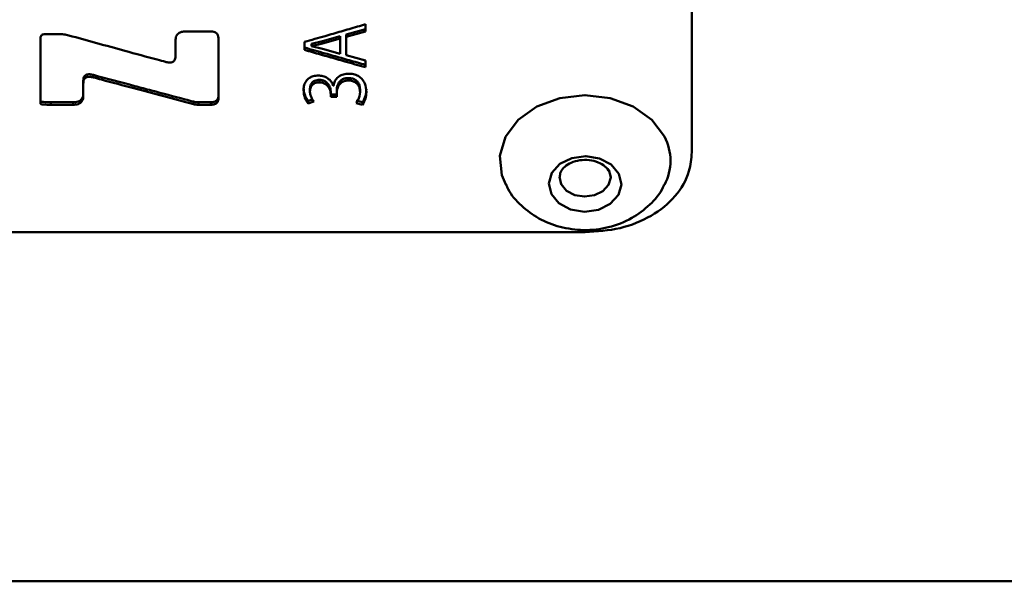
# Paper-space layout 'Лист1' of a CAD drawing. Units: millimetres. Extents: x -4546 to 1563, y 1764 to 6728.
# Drawn here: x -3235 to -3188, y 2980 to 3007 of the extents above; entities that cross this region are included whole.
import ezdxf

# ---------------------------------------------------------------- set-up
doc = ezdxf.new("R2010")
doc.units = ezdxf.units.MM

psp = doc.layouts.new('Лист1')

# ---------------------------------------------------------------- linework, layer by layer
at = {"color": 7, "linetype": 'Continuous', "lineweight": 50}
for p, q in [((-3218.342, 3006.144), (-3218.342, 3006.479)), ((-3218.342, 3006.479), (-3218.342, 3006.251)), ((-3232.711, 3006.024), (-3233.329, 3006.024)), ((-3225.588, 3006.142), (-3226.768, 3006.142)), ((-3218.342, 3006.251), (-3219.24, 3005.994)), ((-3219.24, 3005.885), (-3218.342, 3006.144)), ((-3233.57, 3005.82), (-3233.57, 3002.759)), ((-3227.237, 3005.734), (-3227.237, 3005.007)), ((-3225.227, 3003.002), (-3225.227, 3005.836)), ((-3225.227, 3005.836), (-3225.227, 3003.121)), ((-3221.197, 3005.652), (-3221.197, 3005.278)), ((-3220.871, 3005.57), (-3220.35, 3005.693)), ((-3220.871, 3005.46), (-3220.35, 3005.584)), ((-3220.871, 3005.46), (-3220.871, 3005.57)), ((-3220.871, 3005.562), (-3220.871, 3005.452)), ((-3220.35, 3005.694), (-3219.527, 3005.929)), ((-3220.35, 3005.584), (-3219.527, 3005.82)), ((-3220.35, 3005.693), (-3220.35, 3005.584)), ((-3219.527, 3005.82), (-3219.527, 3005.096)), ((-3219.24, 3005.994), (-3219.24, 3005.144)), ((-3219.24, 3005.032), (-3219.24, 3005.885)), ((-3220.871, 3005.452), (-3220.871, 3005.46)), ((-3220.354, 3005.331), (-3220.871, 3005.452)), ((-3219.527, 3005.096), (-3220.354, 3005.331)), ((-3218.342, 3004.784), (-3219.24, 3005.032)), ((-3218.342, 3004.467), (-3218.342, 3004.784)), ((-3218.342, 3004.784), (-3218.342, 3004.58)), ((-3218.342, 3004.58), (-3218.342, 3004.467)), ((-3231.56, 3003.825), (-3231.56, 3003.218)), ((-3231.56, 3003.708), (-3231.56, 3003.825)), ((-3231.56, 3003.1), (-3231.56, 3003.708)), ((-3231.086, 3003.991), (-3231.086, 3004.106)), ((-3220.494, 3003.76), (-3220.494, 3003.876)), ((-3219.138, 3003.847), (-3219.138, 3003.963)), ((-3221.243, 3003.388), (-3221.243, 3003.505)), ((-3220.943, 3003.457), (-3220.943, 3003.34)), ((-3220.943, 3003.34), (-3220.943, 3003.457)), ((-3219.968, 3003.212), (-3219.968, 3003.33)), ((-3219.841, 3003.593), (-3219.85, 3003.593)), ((-3219.689, 3003.192), (-3219.689, 3003.33)), ((-3219.689, 3003.212), (-3219.689, 3003.33)), ((-3218.595, 3003.308), (-3218.595, 3003.426)), ((-3233.57, 3002.759), (-3233.57, 3002.879)), ((-3232.041, 3002.829), (-3233.072, 3002.83)), ((-3233.072, 3002.71), (-3233.072, 3002.83)), ((-3232.041, 3002.71), (-3232.041, 3002.829)), ((-3231.56, 3003.1), (-3231.56, 3003.218)), ((-3226.401, 3002.74), (-3226.401, 3002.859)), ((-3225.588, 3002.829), (-3226.166, 3002.829)), ((-3226.166, 3002.71), (-3226.166, 3002.829)), ((-3225.588, 3002.71), (-3225.588, 3002.829)), ((-3225.227, 3003.002), (-3225.227, 3003.121)), ((-3220.821, 3002.957), (-3221.028, 3002.894)), ((-3221.028, 3002.775), (-3220.757, 3002.857)), ((-3219.968, 3003.074), (-3219.968, 3003.212)), ((-3219.689, 3003.192), (-3219.968, 3003.192)), ((-3219.968, 3003.074), (-3219.689, 3003.074)), ((-3219.689, 3003.074), (-3219.689, 3003.212)), ((-3219.689, 3003.074), (-3219.689, 3003.192)), ((-3218.481, 3002.829), (-3218.769, 3002.907)), ((-3218.769, 3002.788), (-3218.481, 3002.71)), ((-3218.481, 3002.71), (-3218.481, 3002.829)), ((-3233.072, 3002.71), (-3232.041, 3002.71)), ((-3226.166, 3002.71), (-3225.588, 3002.71)), ((-3206.936, 2999.66), (-3206.852, 2999.323)), ((-3243.052, 2996.735), (-3208.052, 2996.734)), ((-3455.052, 2980.38), (-2561.035, 2980.38))]:
    psp.add_line(p, q, dxfattribs=at)
at = {"color": 7, "linetype": 'Continuous', "lineweight": 50, "flags": 128}
for points in [[(-3218.342, 3006.144), (-3218.342, 3006.204), (-3218.342, 3006.251)], [(-3220.871, 3005.562), (-3220.871, 3005.563), (-3220.871, 3005.564), (-3220.871, 3005.565), (-3220.871, 3005.566), (-3220.871, 3005.567), (-3220.871, 3005.568), (-3220.871, 3005.569), (-3220.871, 3005.57)], [(-3219.527, 3005.929), (-3219.527, 3005.868), (-3219.527, 3005.82)], [(-3219.24, 3005.994), (-3219.24, 3005.933), (-3219.24, 3005.885)], [(-3219.24, 3005.032), (-3219.24, 3005.095), (-3219.24, 3005.144)], [(-3221.029, 3002.894), (-3221.028, 3002.834), (-3221.028, 3002.775)], [(-3211.772, 2998.967), (-3211.95, 2999.408), (-3212.041, 3000.318), (-3211.778, 3001.209), (-3211.184, 3002.001), (-3210.311, 3002.623), (-3209.237, 3003.021), (-3208.059, 3003.159), (-3206.879, 3003.024), (-3205.804, 3002.629), (-3204.929, 3002.009), (-3204.331, 3001.219), (-3204.331, 3001.219)], [(-3206.471, 2999.48), (-3206.352, 2998.98), (-3206.493, 2998.483), (-3206.871, 2998.065), (-3207.428, 2997.79), (-3208.081, 2997.7), (-3208.729, 2997.807), (-3209.274, 2998.097), (-3209.633, 2998.524), (-3209.752, 2999.024), (-3209.611, 2999.52), (-3209.233, 2999.938), (-3208.676, 3000.213), (-3208.023, 3000.304), (-3207.375, 3000.196), (-3206.83, 2999.907), (-3206.471, 2999.48)]]:
    psp.add_lwpolyline(points, dxfattribs=at)
at = {"color": 8, "linetype": 'Continuous', "lineweight": 50, "flags": 128}
psp.add_lwpolyline([(-3206.852, 2999.323), (-3206.852, 2999.307), (-3206.951, 2998.957), (-3207.218, 2998.662), (-3207.612, 2998.468), (-3208.072, 2998.404), (-3208.53, 2998.48), (-3208.915, 2998.684), (-3209.168, 2998.986), (-3209.252, 2999.327)], dxfattribs=at)
at = {"color": 7, "linetype": 'Continuous', "lineweight": 50}
psp.add_arc((-3206.469, 3000.094), 2.416, 331.9405, 27.7374, dxfattribs=at)
for points, knots in [([(-3203.052, 3000.481), (-3203.052, 3001.059), (-3203.052, 3002.795), (-3203.052, 3005.844), (-3203.052, 3010.961), (-3203.051, 3016.458), (-3203.051, 3022.22), (-3203.051, 3028.105), (-3203.05, 3034.131), (-3203.05, 3040.168), (-3203.05, 3044.817), (-3203.05, 3049.496), (-3203.05, 3054.215), (-3203.049, 3058.862), (-3203.049, 3063.958), (-3203.049, 3069.406), (-3203.049, 3073.014), (-3203.049, 3074.831)], [0, 0, 0, 0, 0.027613, 0.08287, 0.138127, 0.248888, 0.305684, 0.36248, 0.473241, 0.530037, 0.586833, 0.646597, 0.706361, 0.767861, 0.829361, 0.914078, 1, 1, 1, 1]), ([(-3218.342, 3006.479), (-3218.468, 3006.443), (-3218.846, 3006.332), (-3219.476, 3006.149), (-3220.302, 3005.91), (-3220.876, 3005.745), (-3221.197, 3005.652)], [0, 0, 0, 0, 0.132473, 0.397419, 0.662365, 1, 1, 1, 1]), ([(-3233.329, 3006.024), (-3233.37, 3006.021), (-3233.431, 3006.018), (-3233.502, 3005.983), (-3233.544, 3005.939), (-3233.567, 3005.882), (-3233.569, 3005.84), (-3233.57, 3005.82)], [0, 0, 0, 0, 0.306524, 0.462958, 0.619971, 0.812812, 1, 1, 1, 1]), ([(-3232.242, 3005.96), (-3232.317, 3005.979), (-3232.471, 3006.015), (-3232.63, 3006.021), (-3232.711, 3006.024)], [0, 0, 0, 0, 0.4936332, 1, 1, 1, 1]), ([(-3226.768, 3006.142), (-3226.834, 3006.139), (-3226.942, 3006.134), (-3227.08, 3006.078), (-3227.171, 3005.996), (-3227.229, 3005.877), (-3227.234, 3005.786), (-3227.237, 3005.734)], [0, 0, 0, 0, 0.255791, 0.417353, 0.579844, 0.76199, 1, 1, 1, 1]), ([(-3225.227, 3005.836), (-3225.23, 3005.881), (-3225.235, 3005.953), (-3225.287, 3006.043), (-3225.356, 3006.098), (-3225.459, 3006.136), (-3225.538, 3006.14), (-3225.588, 3006.142)], [0, 0, 0, 0, 0.2710868, 0.4337982, 0.5975272, 0.746519, 1, 1, 1, 1]), ([(-3227.711, 3004.719), (-3227.838, 3004.754), (-3228.471, 3004.926), (-3229.543, 3005.218), (-3230.926, 3005.598), (-3231.803, 3005.839), (-3232.242, 3005.96)], [0, 0, 0, 0, 0.083875, 0.419377, 0.709688, 1, 1, 1, 1]), ([(-3218.342, 3004.58), (-3218.468, 3004.616), (-3218.847, 3004.722), (-3219.477, 3004.901), (-3220.303, 3005.134), (-3220.876, 3005.297), (-3221.197, 3005.388)], [0, 0, 0, 0, 0.132583, 0.397748, 0.662914, 1, 1, 1, 1]), ([(-3221.197, 3005.278), (-3221.071, 3005.242), (-3220.692, 3005.134), (-3220.062, 3004.954), (-3219.236, 3004.72), (-3218.663, 3004.558), (-3218.342, 3004.467)], [0, 0, 0, 0, 0.132535, 0.397604, 0.662674, 1, 1, 1, 1]), ([(-3227.237, 3005.007), (-3227.241, 3004.946), (-3227.245, 3004.861), (-3227.304, 3004.764), (-3227.364, 3004.717), (-3227.448, 3004.69), (-3227.568, 3004.686), (-3227.657, 3004.707), (-3227.711, 3004.719)], [0, 0, 0, 0, 0.295395, 0.408795, 0.523219, 0.6243, 0.772047, 1, 1, 1, 1]), ([(-3231.56, 3003.825), (-3231.556, 3003.884), (-3231.552, 3003.967), (-3231.493, 3004.062), (-3231.433, 3004.109), (-3231.349, 3004.136), (-3231.23, 3004.14), (-3231.14, 3004.119), (-3231.086, 3004.106)], [0, 0, 0, 0, 0.295503, 0.408724, 0.522961, 0.623914, 0.772274, 1, 1, 1, 1]), ([(-3231.56, 3003.708), (-3231.556, 3003.768), (-3231.552, 3003.851), (-3231.494, 3003.947), (-3231.434, 3003.994), (-3231.349, 3004.021), (-3231.23, 3004.025), (-3231.141, 3004.004), (-3231.086, 3003.991)], [0, 0, 0, 0, 0.29498, 0.408385, 0.522816, 0.623883, 0.771093, 1, 1, 1, 1]), ([(-3226.401, 3002.859), (-3226.531, 3002.894), (-3227.186, 3003.066), (-3228.101, 3003.309), (-3229.533, 3003.69), (-3230.44, 3003.933), (-3231.086, 3004.106)], [0, 0, 0, 0, 0.083764, 0.418821, 0.58635, 1, 1, 1, 1]), ([(-3231.086, 3003.991), (-3230.96, 3003.957), (-3230.327, 3003.787), (-3229.229, 3003.492), (-3227.794, 3003.109), (-3226.865, 3002.863), (-3226.401, 3002.74)], [0, 0, 0, 0, 0.08107, 0.405351, 0.702675, 1, 1, 1, 1]), ([(-3220.545, 3004.077), (-3220.626, 3004.072), (-3220.777, 3004.061), (-3220.971, 3003.971), (-3221.123, 3003.829), (-3221.226, 3003.628), (-3221.238, 3003.471), (-3221.244, 3003.388)], [0, 0, 0, 0, 0.1975048, 0.3636484, 0.5296356, 0.7522412, 1, 1, 1, 1]), ([(-3220.943, 3003.457), (-3220.937, 3003.523), (-3220.928, 3003.629), (-3220.841, 3003.758), (-3220.734, 3003.833), (-3220.612, 3003.87), (-3220.531, 3003.874), (-3220.494, 3003.876)], [0, 0, 0, 0, 0.315719, 0.500884, 0.687192, 0.854232, 1, 1, 1, 1]), ([(-3220.943, 3003.34), (-3220.937, 3003.406), (-3220.928, 3003.511), (-3220.842, 3003.641), (-3220.735, 3003.717), (-3220.612, 3003.755), (-3220.531, 3003.758), (-3220.494, 3003.76)], [0, 0, 0, 0, 0.3150507, 0.5005593, 0.6872366, 0.8541837, 1, 1, 1, 1]), ([(-3219.85, 3003.593), (-3219.874, 3003.656), (-3219.926, 3003.793), (-3220.1, 3003.959), (-3220.322, 3004.062), (-3220.475, 3004.072), (-3220.545, 3004.077)], [0, 0, 0, 0, 0.246212, 0.534249, 0.790409, 1, 1, 1, 1]), ([(-3220.494, 3003.876), (-3220.453, 3003.873), (-3220.364, 3003.867), (-3220.236, 3003.814), (-3220.109, 3003.717), (-3219.994, 3003.553), (-3219.978, 3003.411), (-3219.968, 3003.33)], [0, 0, 0, 0, 0.1285693, 0.2819887, 0.4449484, 0.6812732, 1, 1, 1, 1]), ([(-3220.494, 3003.76), (-3220.453, 3003.757), (-3220.365, 3003.751), (-3220.237, 3003.698), (-3220.109, 3003.601), (-3219.994, 3003.437), (-3219.978, 3003.294), (-3219.968, 3003.212)], [0, 0, 0, 0, 0.1283156, 0.2809303, 0.4432604, 0.6797241, 1, 1, 1, 1]), ([(-3219.125, 3004.165), (-3219.207, 3004.159), (-3219.373, 3004.148), (-3219.587, 3004.045), (-3219.736, 3003.895), (-3219.815, 3003.74), (-3219.834, 3003.635), (-3219.841, 3003.593)], [0, 0, 0, 0, 0.2201767, 0.4501111, 0.6474996, 0.8575724, 1, 1, 1, 1]), ([(-3219.689, 3003.33), (-3219.682, 3003.433), (-3219.67, 3003.591), (-3219.569, 3003.779), (-3219.452, 3003.888), (-3219.302, 3003.953), (-3219.192, 3003.96), (-3219.138, 3003.963)], [0, 0, 0, 0, 0.356248, 0.540539, 0.694215, 0.848721, 1, 1, 1, 1]), ([(-3219.689, 3003.212), (-3219.682, 3003.316), (-3219.67, 3003.474), (-3219.569, 3003.662), (-3219.452, 3003.773), (-3219.302, 3003.838), (-3219.192, 3003.844), (-3219.138, 3003.847)], [0, 0, 0, 0, 0.3569, 0.541214, 0.694808, 0.849248, 1, 1, 1, 1]), ([(-3219.138, 3003.963), (-3219.073, 3003.958), (-3218.946, 3003.949), (-3218.788, 3003.868), (-3218.67, 3003.744), (-3218.605, 3003.592), (-3218.599, 3003.479), (-3218.596, 3003.426)], [0, 0, 0, 0, 0.201846, 0.395583, 0.563061, 0.796441, 1, 1, 1, 1]), ([(-3219.138, 3003.847), (-3219.073, 3003.842), (-3218.946, 3003.833), (-3218.789, 3003.752), (-3218.671, 3003.629), (-3218.605, 3003.476), (-3218.599, 3003.362), (-3218.596, 3003.308)], [0, 0, 0, 0, 0.200779, 0.393604, 0.560647, 0.79405, 1, 1, 1, 1]), ([(-3218.295, 3003.315), (-3218.307, 3003.448), (-3218.327, 3003.66), (-3218.482, 3003.914), (-3218.67, 3004.068), (-3218.893, 3004.153), (-3219.05, 3004.161), (-3219.125, 3004.165)], [0, 0, 0, 0, 0.325007, 0.520419, 0.684972, 0.849967, 1, 1, 1, 1]), ([(-3221.243, 3003.505), (-3221.232, 3003.379), (-3221.212, 3003.162), (-3221.083, 3002.973), (-3221.028, 3002.894)], [0, 0, 0, 0, 0.579289, 1, 1, 1, 1]), ([(-3221.243, 3003.388), (-3221.232, 3003.262), (-3221.213, 3003.044), (-3221.083, 3002.855), (-3221.028, 3002.775)], [0, 0, 0, 0, 0.577543, 1, 1, 1, 1]), ([(-3220.757, 3002.857), (-3220.791, 3002.906), (-3220.858, 3003.004), (-3220.926, 3003.167), (-3220.938, 3003.281), (-3220.943, 3003.34)], [0, 0, 0, 0, 0.328581, 0.658352, 1, 1, 1, 1]), ([(-3218.595, 3003.308), (-3218.612, 3003.18), (-3218.638, 3002.998), (-3218.739, 3002.836), (-3218.769, 3002.788)], [0, 0, 0, 0, 0.70334, 1, 1, 1, 1]), ([(-3218.481, 3002.829), (-3218.425, 3002.925), (-3218.313, 3003.115), (-3218.301, 3003.327), (-3218.295, 3003.433)], [0, 0, 0, 0, 0.500509, 1, 1, 1, 1]), ([(-3218.481, 3002.71), (-3218.425, 3002.806), (-3218.313, 3002.997), (-3218.301, 3003.209), (-3218.295, 3003.315)], [0, 0, 0, 0, 0.501245, 1, 1, 1, 1]), ([(-3233.57, 3002.879), (-3233.57, 3002.877), (-3233.569, 3002.875), (-3233.566, 3002.87), (-3233.556, 3002.862), (-3233.508, 3002.847), (-3233.344, 3002.832), (-3233.189, 3002.83), (-3233.072, 3002.83)], [0, 0, 0, 0, 0.010264, 0.020482, 0.038837, 0.090678, 0.313928, 1, 1, 1, 1]), ([(-3232.041, 3002.829), (-3231.958, 3002.834), (-3231.835, 3002.84), (-3231.692, 3002.909), (-3231.609, 3002.994), (-3231.566, 3003.102), (-3231.562, 3003.181), (-3231.56, 3003.218)], [0, 0, 0, 0, 0.312606, 0.468612, 0.625151, 0.819853, 1, 1, 1, 1]), ([(-3232.041, 3002.71), (-3231.958, 3002.714), (-3231.835, 3002.721), (-3231.692, 3002.79), (-3231.609, 3002.875), (-3231.566, 3002.983), (-3231.562, 3003.062), (-3231.56, 3003.1)], [0, 0, 0, 0, 0.312096, 0.467949, 0.624321, 0.81963, 1, 1, 1, 1]), ([(-3226.401, 3002.859), (-3226.363, 3002.851), (-3226.286, 3002.833), (-3226.206, 3002.831), (-3226.166, 3002.829)], [0, 0, 0, 0, 0.493622, 1, 1, 1, 1]), ([(-3225.588, 3002.829), (-3225.526, 3002.833), (-3225.433, 3002.837), (-3225.326, 3002.889), (-3225.264, 3002.953), (-3225.232, 3003.034), (-3225.229, 3003.093), (-3225.227, 3003.121)], [0, 0, 0, 0, 0.3137646, 0.4696832, 0.6261258, 0.8212341, 1, 1, 1, 1]), ([(-3225.588, 3002.71), (-3225.526, 3002.713), (-3225.433, 3002.718), (-3225.327, 3002.77), (-3225.264, 3002.834), (-3225.232, 3002.915), (-3225.229, 3002.974), (-3225.227, 3003.002)], [0, 0, 0, 0, 0.3121762, 0.4680346, 0.6244121, 0.8197057, 1, 1, 1, 1]), ([(-3233.57, 3002.759), (-3233.57, 3002.758), (-3233.569, 3002.755), (-3233.566, 3002.75), (-3233.556, 3002.743), (-3233.508, 3002.728), (-3233.344, 3002.712), (-3233.189, 3002.711), (-3233.072, 3002.71)], [0, 0, 0, 0, 0.01032, 0.020593, 0.03904, 0.091067, 0.314803, 1, 1, 1, 1]), ([(-3226.401, 3002.74), (-3226.363, 3002.731), (-3226.286, 3002.714), (-3226.206, 3002.711), (-3226.166, 3002.71)], [0, 0, 0, 0, 0.493582, 1, 1, 1, 1]), ([(-3208.052, 2996.734), (-3207.496, 2996.772), (-3206.383, 2996.85), (-3204.895, 2997.463), (-3203.763, 2998.385), (-3203.144, 2999.449), (-3203.079, 3000.181), (-3203.052, 3000.481)], [0, 0, 0, 0, 0.211516, 0.423225, 0.63632, 0.850999, 1, 1, 1, 1]), ([(-3209.236, 2999.327), (-3209.232, 2999.406), (-3209.225, 2999.561), (-3209.027, 2999.807), (-3208.71, 3000.01), (-3208.3, 3000.127), (-3207.849, 3000.133), (-3207.433, 3000.026), (-3207.086, 2999.824), (-3206.974, 2999.658), (-3206.915, 2999.572)], [0, 0, 0, 0, 0.128427, 0.255945, 0.373485, 0.498228, 0.621917, 0.74501, 0.866669, 1, 1, 1, 1]), ([(-3211.748, 2998.978), (-3211.719, 2998.904), (-3211.568, 2998.523), (-3211.046, 2997.957), (-3210.228, 2997.343), (-3209.224, 2996.946), (-3208.107, 2996.793), (-3206.942, 2996.923), (-3205.867, 2997.338), (-3205.014, 2998.001), (-3204.508, 2998.559), (-3204.372, 2998.916), (-3204.356, 2998.959)], [0, 0, 0, 0, 0.026896, 0.138889, 0.252641, 0.370575, 0.493513, 0.621191, 0.753395, 0.870473, 0.984441, 1, 1, 1, 1])]:
    psp.add_open_spline(points, degree=3, knots=knots, dxfattribs=at)

doc.saveas('drawing.dxf')
